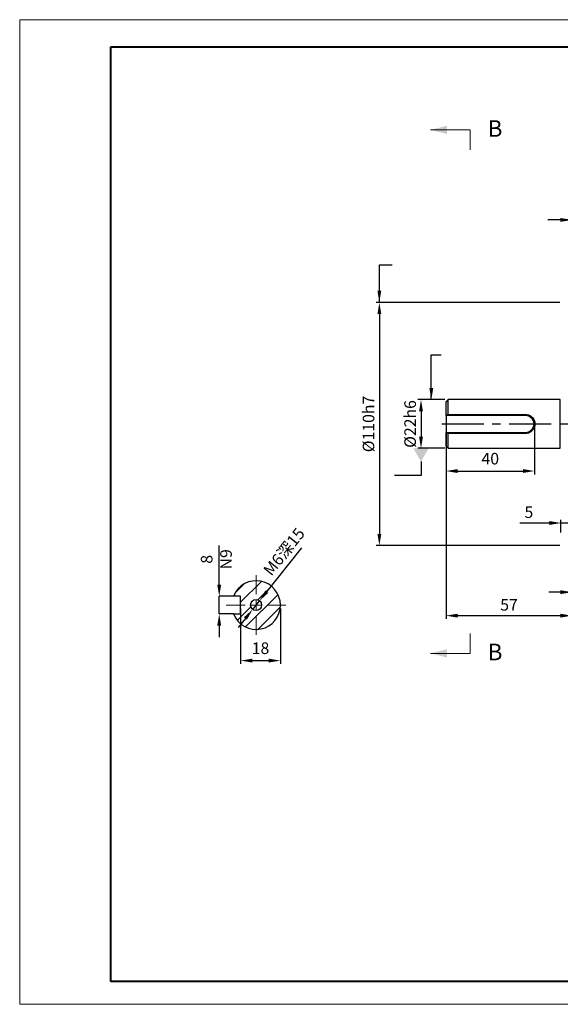
# Model space of a CAD drawing. Units: millimetres. Extents: x 0 to 420, y 0 to 297.
# Drawn here: x 0 to 163, y 0 to 297 of the extents above; entities that cross this region are included whole.
import ezdxf
from ezdxf import colors
from ezdxf.entities.mleader import LeaderData, LeaderLine
from ezdxf.math import Vec2, Vec3

# ---------------------------------------------------------------- set-up
doc = ezdxf.new("R2010")
doc.units = ezdxf.units.MM
doc.header["$PDSIZE"] = -1
doc.linetypes.add('CENTER', pattern=[10.16, 6.35, -1.27, 1.27, -1.27])
doc.linetypes.add('CENTERX2', pattern=[20.32, 12.7, -2.54, 2.54, -2.54])
doc.layers.add('中心线', color=7, linetype='CENTERX2')
doc.layers.add('粗', color=7, linetype='Continuous', lineweight=40)
doc.layers.add('表格', color=7, linetype='Continuous', lineweight=15)
doc.styles.add('SLDTEXTSTYLE3', font='TXT', dxfattribs={"width": 0.7})
doc.dimstyles.new('ISO-25', dxfattribs={"dimtxt": 2.5, "dimasz": 2.5, "dimexe": 1.25, "dimexo": 0.625, "dimtad": 1, "dimtxsty": 'Standard', "dimcen": 2.5, "dimadec": 0, "dimazin": 0, "dimtfac": 1, "dimtmove": 0, "dimatfit": 3, "dimfxl": 1, "dimarcsym": 0})
doc.dimstyles.new('SLDDIMSTYLE7', dxfattribs={"dimtxt": 3.5, "dimasz": 3.5, "dimexe": 0, "dimexo": 0.0625, "dimgap": 0.875, "dimtad": 2, "dimlfac": 1.5, "dimrnd": 1e-09, "dimzin": 12, "dimdsep": 46, "dimtxsty": 'SLDTEXTSTYLE3', "dimsah": 1, "dimcen": 0.09, "dimadec": 0, "dimazin": 3, "dimtfac": 1, "dimtmove": 0, "dimatfit": 0, "dimfxl": 1, "dimfrac": 2, "dimtolj": 1, "dimarcsym": 0})

# ---------------------------------------------------------------- blocks, each defined once
blk = doc.blocks.new('_D')
at = {"color": 0, "lineweight": -2, "transparency": 16777216}
for p, q in [((163.49, 142.3), (163.49, 146.18)), ((166.82, 132.04), (166.82, 146.18)), ((159.99, 145.18), (151.11, 145.18)), ((166.82, 145.18), (163.49, 145.18)), ((170.32, 145.18), (173.82, 145.18))]:
    blk.add_line(p, q, dxfattribs=at)
at = {"color": 0, "transparency": 16777216}
for points in [[(159.99, 145.76), (159.99, 144.6), (163.49, 145.18)], [(170.32, 145.76), (170.32, 144.6), (166.82, 145.18)]]:
    blk.add_solid(points, dxfattribs=at)
at = {"layer": 'Defpoints', "color": 0, "transparency": 16777216}
for p in [(166.82, 145.18), (163.49, 141.3), (166.82, 131.04)]:
    blk.add_point(p, dxfattribs=at)
at = {"color": 0, "transparency": 16777216, "insert": (153.8, 150.2), "char_height": 3.5, "attachment_point": 2}
blk.add_mtext('5', dxfattribs=at)
blk = doc.blocks.new('_D_1')
at = {"color": 0, "lineweight": -2, "transparency": 16777216}
for p, q in [((128.82, 167.39), (128.82, 116.23)), ((166.82, 130.05), (166.82, 116.23)), ((132.32, 117.23), (163.32, 117.23))]:
    blk.add_line(p, q, dxfattribs=at)
at = {"color": 0, "transparency": 16777216}
for points in [[(132.32, 117.82), (132.32, 116.65), (128.82, 117.23)], [(163.32, 117.82), (163.32, 116.65), (166.82, 117.23)]]:
    blk.add_solid(points, dxfattribs=at)
at = {"layer": 'Defpoints', "color": 0, "transparency": 16777216}
for p in [(128.82, 168.39), (166.82, 131.05), (166.82, 117.23)]:
    blk.add_point(p, dxfattribs=at)
at = {"color": 0, "transparency": 16777216, "insert": (147.82, 122.26), "char_height": 3.5, "attachment_point": 2}
blk.add_mtext('57', dxfattribs=at)
blk = doc.blocks.new('_D_3')
at = {"color": 0, "lineweight": -2, "transparency": 16777216}
for p, q in [((128.49, 182.39), (120.26, 182.39)), ((121.26, 178.89), (121.26, 171.22)), ((128.49, 167.72), (120.26, 167.72))]:
    blk.add_line(p, q, dxfattribs=at)
at = {"color": 0, "transparency": 16777216}
for points in [[(120.67, 178.89), (121.84, 178.89), (121.26, 182.39)], [(120.67, 171.22), (121.84, 171.22), (121.26, 167.72)]]:
    blk.add_solid(points, dxfattribs=at)
at = {"layer": 'Defpoints', "color": 0, "transparency": 16777216}
for p in [(129.49, 182.39), (121.26, 167.72), (129.49, 167.72)]:
    blk.add_point(p, dxfattribs=at)
at = {"color": 0, "transparency": 16777216, "insert": (116.23, 175.05), "char_height": 3.5, "attachment_point": 2, "rotation": 90}
blk.add_mtext('%%C22h6', dxfattribs=at)
blk = doc.blocks.new('_D_4')
at = {"color": 0, "lineweight": -2, "transparency": 16777216}
for p, q in [((163.16, 211.72), (107.69, 211.72)), ((108.69, 208.22), (108.69, 141.89)), ((163.16, 138.39), (107.69, 138.39))]:
    blk.add_line(p, q, dxfattribs=at)
at = {"color": 0, "transparency": 16777216}
for points in [[(108.11, 208.22), (109.27, 208.22), (108.69, 211.72)], [(108.11, 141.89), (109.27, 141.89), (108.69, 138.39)]]:
    blk.add_solid(points, dxfattribs=at)
at = {"layer": 'Defpoints', "color": 0, "transparency": 16777216}
for p in [(164.16, 211.72), (108.69, 138.39), (164.16, 138.39)]:
    blk.add_point(p, dxfattribs=at)
at = {"color": 0, "transparency": 16777216, "insert": (103.67, 175.05), "char_height": 3.5, "attachment_point": 2, "rotation": 90}
blk.add_mtext('%%C110h7', dxfattribs=at)
blk = doc.blocks.new('_D_6')
at = {"color": 0, "lineweight": -2, "transparency": 16777216}
for p, q in [((166.82, 130.04), (166.82, 123.32)), ((175.16, 130.12), (175.16, 123.32)), ((163.32, 124.32), (159.82, 124.32)), ((166.82, 124.32), (175.16, 124.32)), ((178.66, 124.32), (194.54, 124.32))]:
    blk.add_line(p, q, dxfattribs=at)
at = {"color": 0, "transparency": 16777216}
for points in [[(163.32, 124.91), (163.32, 123.74), (166.82, 124.32)], [(178.66, 124.91), (178.66, 123.74), (175.16, 124.32)]]:
    blk.add_solid(points, dxfattribs=at)
at = {"layer": 'Defpoints', "color": 0, "transparency": 16777216}
for p in [(166.82, 131.04), (175.16, 131.12), (175.16, 124.32)]:
    blk.add_point(p, dxfattribs=at)
at = {"color": 0, "transparency": 16777216, "insert": (188.35, 129.35), "char_height": 3.5, "attachment_point": 2}
blk.add_mtext('12.5', dxfattribs=at)
blk = doc.blocks.new('_DatumFilled')
at = {"color": 0, "linetype": 'ByBlock'}
blk.add_solid([(0, 0.577), (-1, 0), (0, -0.577)], dxfattribs=at)
blk = doc.blocks.new('*D25')
at = {"layer": 'Defpoints', "color": 0, "transparency": 16777216}
for p in [(64.83, 123.09), (60.38, 117.76), (64.83, 117.76)]:
    blk.add_point(p, dxfattribs=at)
at = {"layer": '表格', "color": 0, "lineweight": -2, "transparency": 16777216}
for p, q in [((60.38, 126.59), (60.38, 138.37)), ((64.77, 123.09), (60.38, 123.09)), ((60.38, 117.76), (60.38, 123.09)), ((64.77, 117.76), (60.38, 117.76)), ((60.38, 114.26), (60.38, 110.76))]:
    blk.add_line(p, q, dxfattribs=at)
at = {"layer": '表格', "color": 0, "transparency": 16777216}
for points in [[(59.79, 126.59), (60.96, 126.59), (60.38, 123.09)], [(59.79, 114.26), (60.96, 114.26), (60.38, 117.76)]]:
    blk.add_solid(points, dxfattribs=at)
at = {"layer": '表格', "color": 0, "transparency": 16777216, "insert": (54.84, 134.23), "char_height": 3.5, "attachment_point": 2, "rotation": 90, "style": 'SLDTEXTSTYLE3'}
blk.add_mtext('\\A1;8\\SN9^ ;', dxfattribs=at)
blk = doc.blocks.new('*D26')
at = {"layer": 'Defpoints', "color": 0, "transparency": 16777216}
for p in [(70.47, 119.12), (72.55, 121.73)]:
    blk.add_point(p, dxfattribs=at)
at = {"layer": '表格', "color": 0, "lineweight": -2, "transparency": 16777216}
for p, q in [((74.73, 124.46), (85.28, 137.69)), ((70.47, 119.12), (72.55, 121.73)), ((68.28, 116.38), (66.1, 113.65))]:
    blk.add_line(p, q, dxfattribs=at)
at = {"layer": '表格', "color": 0, "transparency": 16777216}
for points in [[(74.27, 124.83), (75.18, 124.1), (72.55, 121.73)], [(67.83, 116.75), (68.74, 116.02), (70.47, 119.12)]]:
    blk.add_solid(points, dxfattribs=at)
at = {"layer": '表格', "color": 0, "transparency": 16777216, "insert": (73.39, 131.12), "char_height": 3.5, "attachment_point": 1, "rotation": 51.4216, "style": 'SLDTEXTSTYLE3'}
blk.add_mtext('\\A1;M6深15', dxfattribs=at)
blk = doc.blocks.new('SW_CENTERMARKSYMBOL_1')
at = {"layer": '表格', "color": 0}
for p, q in [((0, 3.33), (0, 9)), ((-3.33, 0), (-9, 0)), ((0, 0), (-1.67, 0)), ((0, 0), (0, 1.67)), ((0, 0), (0, -1.67)), ((0, 0), (1.67, 0)), ((3.33, 0), (9, 0)), ((0, -3.33), (0, -9))]:
    blk.add_line(p, q, dxfattribs=at)
blk = doc.blocks.new('*D27')
at = {"color": 0, "lineweight": -2, "transparency": 16777216}
for p, q in [((66.84, 119.42), (66.84, 102.67)), ((78.84, 119.42), (78.84, 102.67)), ((70.34, 103.67), (75.34, 103.67))]:
    blk.add_line(p, q, dxfattribs=at)
at = {"color": 0, "transparency": 16777216}
for points in [[(70.34, 104.26), (70.34, 103.09), (66.84, 103.67)], [(75.34, 104.26), (75.34, 103.09), (78.84, 103.67)]]:
    blk.add_solid(points, dxfattribs=at)
at = {"layer": 'Defpoints', "color": 0, "transparency": 16777216}
for p in [(66.84, 120.42), (78.84, 120.42), (78.84, 103.67)]:
    blk.add_point(p, dxfattribs=at)
at = {"color": 0, "transparency": 16777216, "insert": (72.84, 106.95), "char_height": 3.5, "attachment_point": 5}
blk.add_mtext('18', dxfattribs=at)
blk = doc.blocks.new('*D29')
at = {"color": 0, "lineweight": -2, "transparency": 16777216}
for p, q in [((128.82, 174.05), (128.82, 159.85)), ((155.49, 174.05), (155.49, 159.85)), ((132.32, 160.85), (151.99, 160.85))]:
    blk.add_line(p, q, dxfattribs=at)
at = {"color": 0, "transparency": 16777216}
for points in [[(132.32, 161.44), (132.32, 160.27), (128.82, 160.85)], [(151.99, 161.44), (151.99, 160.27), (155.49, 160.85)]]:
    blk.add_solid(points, dxfattribs=at)
at = {"layer": 'Defpoints', "color": 0, "transparency": 16777216}
for p in [(128.82, 175.05), (155.49, 175.05), (155.49, 160.85)]:
    blk.add_point(p, dxfattribs=at)
at = {"color": 0, "transparency": 16777216, "insert": (142.16, 164.13), "char_height": 3.5, "attachment_point": 5}
blk.add_mtext('40', dxfattribs=at)

msp = doc.modelspace()

# ---------------------------------------------------------------- hatches: boundary and pattern name
at = {"linetype": 'Continuous', "lineweight": 0}
h = msp.add_hatch(dxfattribs=at)
h.set_pattern_fill('ANSI31', style=0)
h.set_pattern_definition([(45, (9.7666, -61.4832), (-2.245064, 2.245064), [])])
edge = h.paths.add_edge_path(flags=0)
edge.add_line((64.8297, 123.0901), (66.7065, 123.0901))
edge.add_arc((66.7065, 122.9568), 0.1333, 0, 90, ccw=False)
edge.add_line((66.8399, 122.9568), (66.8399, 117.8901))
edge.add_arc((66.7065, 117.8901), 0.1333, 270, 360, ccw=False)
edge.add_line((66.7065, 117.7568), (64.8297, 117.7568))
edge.add_line((64.8297, 117.7568), (64.7495, 117.5739))
edge.add_arc((71.5065, 120.4235), 7.3333, 202.865735, 517.134265)
edge.add_line((64.7495, 123.273), (64.8297, 123.0901))
edge = h.paths.add_edge_path(flags=0)
edge.add_arc((71.5065, 120.4235), 1.6667, 0, 360)

# ---------------------------------------------------------------- linework, layer by layer
at = {"color": 7, "linetype": 'Continuous', "lineweight": 0}
for p, q in [((136.11, 263.7731), (124.11, 263.7731)), ((136.11, 105.8615), (124.11, 105.8615))]:
    msp.add_line(p, q, dxfattribs=at)
at = {"color": 7, "linetype": 'CENTER', "lineweight": 0}
for p, q in [((136.11, 263.7731), (136.11, 257.7731)), ((136.11, 105.8615), (136.11, 111.8615))]:
    msp.add_line(p, q, dxfattribs=at)
at = {"color": 7, "linetype": 'Continuous', "lineweight": 30}
for p, q in [((129.4887, 182.3857), (128.8221, 181.719)), ((128.8221, 177.719), (128.8221, 181.719)), ((163.2887, 182.3857), (129.4887, 182.3857)), ((129.4887, 177.9019), (129.4887, 182.3857)), ((128.8221, 177.5857), (128.8221, 177.719)), ((152.8221, 177.5857), (128.8221, 177.5857)), ((128.8221, 177.5857), (128.8221, 172.519)), ((129.3451, 177.719), (129.4887, 177.9019)), ((152.8221, 177.719), (129.3451, 177.719)), ((129.4887, 177.9019), (152.8221, 177.9019)), ((152.8221, 177.9019), (152.8221, 177.719)), ((152.8221, 177.719), (152.8221, 177.5857)), ((128.8221, 172.519), (152.8221, 172.519)), ((128.8221, 172.3857), (128.8221, 172.519)), ((128.8221, 168.3857), (128.8221, 172.3857)), ((129.3451, 172.3857), (152.8221, 172.3857)), ((129.4887, 172.2028), (129.3451, 172.3857)), ((152.8221, 172.3857), (152.8221, 172.519)), ((152.8221, 172.2028), (152.8221, 172.3857)), ((129.4887, 167.719), (129.4887, 172.2028)), ((152.8221, 172.2028), (129.4887, 172.2028)), ((128.8221, 168.3857), (129.4887, 167.719)), ((129.4887, 167.719), (163.2887, 167.719)), ((64.8297, 123.0901), (64.7495, 123.273)), ((66.7065, 123.0901), (64.8297, 123.0901)), ((66.8399, 117.8901), (66.8399, 122.9568)), ((64.7495, 117.5739), (64.8297, 117.7568)), ((64.8297, 117.7568), (66.7065, 117.7568))]:
    msp.add_line(p, q, dxfattribs=at)
at = {"color": 8, "linetype": 'Continuous', "lineweight": 30}
msp.add_line((163.2887, 167.719), (163.2887, 182.3857), dxfattribs=at)
at = {"color": 7, "linetype": 'Continuous', "lineweight": 30}
msp.add_circle((71.5065, 120.4235), 1.6667, dxfattribs=at)
for centre, radius, start, end in [((152.8221, 175.0524), 2.5333, 270, 90), ((71.5065, 120.4235), 7.3333, 202.865735, 157.134265), ((66.7065, 122.9568), 0.1333, 0, 90), ((66.7065, 117.8901), 0.1333, 270, 0)]:
    msp.add_arc(centre, radius, start, end, dxfattribs=at)
for points, knots in [([(129.3451, 177.719), (129.2587, 177.719), (129.0839, 177.719), (128.91, 177.719), (128.8221, 177.719)], [0, 0, 0, 0, 0.49425344, 1, 1, 1, 1]), ([(152.8221, 177.9019), (153.008, 177.891), (153.3808, 177.8692), (154.0904, 177.6415), (154.8647, 177.119), (155.3834, 176.335), (155.6002, 175.6194), (155.6563, 175.0546), (155.6012, 174.49), (155.3847, 173.7722), (154.8663, 172.9872), (154.0924, 172.4645), (153.3829, 172.2359), (153.0096, 172.2139), (152.8221, 172.2028)], [0, 0, 0, 0, 0.062181163, 0.124643072, 0.249062201, 0.373879164, 0.436898598, 0.499621201, 0.562764252, 0.625670493, 0.750821159, 0.875186725, 0.937303809, 1, 1, 1, 1]), ([(152.8221, 172.3857), (152.9997, 172.3961), (153.3531, 172.4167), (154.0245, 172.6304), (154.7563, 173.118), (155.2485, 173.8529), (155.454, 174.5257), (155.5063, 175.0544), (155.4531, 175.5834), (155.2473, 176.2541), (154.7548, 176.988), (154.0226, 177.4755), (153.3511, 177.6884), (152.9982, 177.7089), (152.8221, 177.719)], [0, 0, 0, 0, 0.063007061, 0.125407888, 0.250132483, 0.3750855, 0.437656478, 0.500376071, 0.562676395, 0.625363817, 0.749983164, 0.874762946, 0.937510796, 1, 1, 1, 1]), ([(128.8221, 172.3857), (128.91, 172.3857), (129.0839, 172.3857), (129.2587, 172.3857), (129.3451, 172.3857)], [0, 0, 0, 0, 0.50574656, 1, 1, 1, 1])]:
    msp.add_open_spline(points, degree=3, knots=knots, dxfattribs=at)
at = {"color": 7, "linetype": 'Continuous', "lineweight": 0}
for points in [[(124.11, 263.7731), (129.11, 262.5231), (129.11, 265.0231)], [(124.11, 105.8615), (129.11, 104.6115), (129.11, 107.1115)]]:
    msp.add_solid(points, dxfattribs=at)
at = {"layer": '中心线'}
msp.add_line((127.4972, 175.0524), (265.5461, 175.0524), dxfattribs=at)
at = {"layer": '粗'}
for p, q in [((27.7186, 288.8549), (412.7186, 288.8549)), ((27.7186, 6.8549), (27.7186, 288.8549)), ((232.7186, 6.8549), (27.7186, 6.8549))]:
    msp.add_line(p, q, dxfattribs=at)
at = {"layer": '表格', "lineweight": 15}
for p, q in [((0.1774, 297), (6.1693, 297)), ((0.1774, 0), (0.1774, 297)), ((6.1693, 297), (420, 297)), ((420, 0), (0.1774, 0))]:
    msp.add_line(p, q, dxfattribs=at)

# ---------------------------------------------------------------- block references
at = {"layer": '表格'}
msp.add_blockref('SW_CENTERMARKSYMBOL_1', (71.5065, 120.4235), dxfattribs=at)

# ---------------------------------------------------------------- texts
at = {"color": 7, "linetype": 'Continuous', "char_height": 5, "attachment_point": 1, "style": 'SLDTEXTSTYLE3'}
for insert in [(141.3496, 266.6801), (141.3496, 108.7685)]:
    msp.add_mtext('B', dxfattribs=dict(at, insert=insert))

# ---------------------------------------------------------------- dimensions: what is measured, and where the dimension line sits
for base, p1, p2, text, picture, middle in [((108.6915, 138.3857), (164.1554, 211.719), (164.1554, 138.3857), '%%C<>h7', '_D_4', (108.6915, 175.0524)), ((121.2572, 167.719), (129.4887, 182.3857), (129.4887, 167.719), '%%C<>h6', '_D_3', (121.2572, 175.0524))]:
    dim = msp.add_linear_dim(base=base, p1=p1, p2=p2, angle=90, text=text, dimstyle='ISO-25', override={"dimtxt": 3.5, "dimasz": 3.5, "dimexe": 1, "dimexo": 1, "dimgap": 1.524, "dimlfac": 1.5, "dimdsep": 46, "dimadec": 2, "dimazin": 2, "dimtzin": 0})
    dim.commit()
    dim.dimension.update_dxf_attribs({"geometry": picture, "text_midpoint": middle, "dimtype": 160})
for base, p1, p2, picture, middle in [((155.4887, 160.8522), (128.8221, 175.0524), (155.4887, 175.0524), '*D29', (142.1554, 160.8522)), ((166.8221, 117.2323), (128.8221, 168.3857), (166.8221, 131.0455), '_D_1', (147.8221, 117.2323))]:
    dim = msp.add_linear_dim(base=base, p1=p1, p2=p2, dimstyle='ISO-25', override={"dimtxt": 3.5, "dimasz": 3.5, "dimexe": 1, "dimexo": 1, "dimgap": 1.524, "dimlfac": 1.5, "dimdsep": 46, "dimadec": 2, "dimazin": 2, "dimtzin": 0})
    dim.commit()
    dim.dimension.update_dxf_attribs({"geometry": picture, "text_midpoint": middle, "dimtype": 160})
for base, p1, p2, picture, middle in [((166.8221, 145.1807), (163.4887, 141.302), (166.8221, 131.0429), '_D', (153.7981, 145.1807)), ((175.1554, 124.3228), (166.8221, 131.0429), (175.1554, 131.1167), '_D_6', (188.3461, 124.3228))]:
    dim = msp.add_linear_dim(base=base, p1=p1, p2=p2, angle=0, dimstyle='ISO-25', override={"dimtxt": 3.5, "dimasz": 3.5, "dimexe": 1, "dimexo": 1, "dimgap": 1.524, "dimlfac": 1.5, "dimdsep": 46, "dimadec": 2, "dimazin": 2, "dimtzin": 0})
    dim.commit()
    dim.dimension.update_dxf_attribs({"geometry": picture, "text_midpoint": middle, "dimtype": 160})
dim = msp.add_linear_dim(base=(78.8399, 103.6749), p1=(66.8399, 120.4235), p2=(78.8399, 120.4235), dimstyle='ISO-25', override={"dimtxt": 3.5, "dimasz": 3.5, "dimexe": 1, "dimexo": 1, "dimgap": 1.524, "dimlfac": 1.5, "dimdsep": 46, "dimadec": 2, "dimazin": 2, "dimtzin": 0})
dim.commit()
dim.dimension.update_dxf_attribs({"geometry": '*D27', "text_midpoint": (72.8399, 106.9489)})
at = {"layer": '表格'}
dim = msp.add_diameter_dim_2p(p1=(70.4672, 119.1206), p2=(72.5459, 121.7264), text='M6深15', dimstyle='SLDDIMSTYLE7', dxfattribs=at)
dim.commit()
dim.dimension.update_dxf_attribs({"geometry": '*D26', "text_midpoint": (81.0954, 132.4445), "dimtype": 163})
dim = msp.add_linear_dim(base=(60.3772, 117.7568), p1=(64.8297, 123.0901), p2=(64.8297, 117.7568), angle=90, text='8\\SN9^ ;', dimstyle='SLDDIMSTYLE7', dxfattribs=at)
dim.commit()
dim.dimension.update_dxf_attribs({"geometry": '*D25', "text_midpoint": (60.3772, 134.2318), "dimtype": 160})

# ---------------------------------------------------------------- leaders
for points in [[(166.8221, 236.599), (159.513, 236.599)], [(108.6915, 211.719), (108.6915, 223.1008), (112.595, 223.1008)], [(124.373, 182.3857), (124.373, 195.9121), (127.3652, 195.9121)]]:
    msp.add_leader(points, dimstyle='ISO-25', override={"dimtxt": 3.5, "dimasz": 3.5, "dimexe": 1, "dimexo": 1, "dimgap": 1.524, "dimtad": 0, "dimlfac": 1.5, "dimdsep": 46, "dimadec": 2, "dimazin": 2, "dimtzin": 0})
ml = msp.add_multileader_mtext('Standard')
ml.set_content('', color=256)
ml.set_leader_properties()
ml.set_arrow_properties(name='DATUMFILLED')
ml.build(insert=Vec2(0, 0))
ml.multileader.update_dxf_attribs({"text_attachment_direction": 1, "text_right_attachment_type": 6})
ctx = ml.context
ctx.base_point, ctx.plane_origin = Vec3(121.2572, 151.5581), Vec3(121.2572, 167.2668)
ctx.right_attachment, ctx.text_align_type = 6, 1
notes = []
notes.append((ctx, [(0, (1, 1, 0), (121.2572, 159.5581), (-1, 0), 8, [(0, [(121.2572, 167.719)], 0, [])])]))
ctx.mtext.insert, ctx.mtext.alignment, ctx.mtext.flow_direction = Vec3(121.2572, 157.5581), 2, 5
for ctx, leaders in notes:
    for number, flags, end, landing, length, lines in leaders:
        leader = LeaderData()
        leader.index, (leader.has_last_leader_line, leader.has_dogleg_vector, leader.attachment_direction) = number, flags
        leader.last_leader_point, leader.dogleg_vector, leader.dogleg_length = Vec3(end), Vec3(landing), length
        for number, points, colour, breaks in lines:
            line = LeaderLine()
            line.index, line.vertices, line.color, line.breaks = number, Vec3.list(points), colors.encode_raw_color(colour), breaks
            leader.lines.append(line)
        ctx.leaders.append(leader)

doc.saveas('drawing.dxf')
